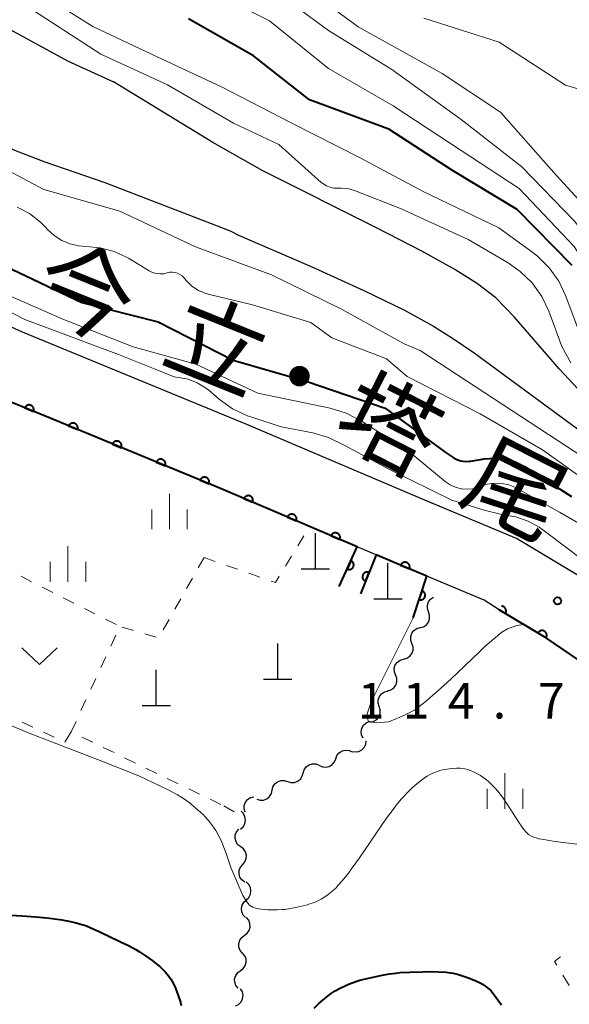
# Model space of a CAD drawing. Units: metres. Extents: x -66000 to -64000, y 27000 to 28500.
# Drawn here: x -65546 to -65488, y 27641 to 27745 of the extents above; entities that cross this region are included whole.
import ezdxf

# ---------------------------------------------------------------- set-up
doc = ezdxf.new("R2010")
doc.units = ezdxf.units.M
for name, color, linetype, lineweight in [('210100_道路縁(街区線)', 7, 'Continuous', 30), ('420100_墓碑', 7, 'Continuous', 30), ('510100_河川', 7, 'Continuous', 30), ('510200_細流', 7, 'Continuous', 30), ('611100_コンクリート被覆(直落)', 7, 'Continuous', 30), ('630100_植生界', 7, 'Continuous', 30), ('631300_畑', 7, 'Continuous', 13), ('633400_荒地', 7, 'Continuous', 13), ('710100_等高線(計曲線)', 7, 'Continuous', 40), ('710200_等高線(主曲線)', 7, 'Continuous', 13), ('731200_図化機測定による標高点', 7, 'Continuous', 40), ('812100_(注記)道路の路線名', 7, 'Continuous', 53)]:
    doc.layers.add(name, color=color, linetype=linetype, lineweight=lineweight)
doc.styles.add('Style-Kanji', font='MS Gothic.ttf')
doc.styles.add('Style-WORKING', font='MS Gothic.ttf')

msp = doc.modelspace()

# ---------------------------------------------------------------- linework, layer by layer
at = {"layer": '210100_道路縁(街区線)', "linetype": 'Continuous', "lineweight": 30, "flags": 128}
for points in [[(-65449.64, 27644.51), (-65451.11, 27647.56), (-65457.01, 27657.15), (-65464.49, 27667.15), (-65467.78, 27671.38), (-65471.5, 27675.2), (-65475.03, 27678.17), (-65481.43, 27682.71), (-65486.67, 27686.33), (-65493.16, 27690.21), (-65503.25, 27694.42), (-65521.59, 27702.22), (-65545.26, 27711.97), (-65563.7, 27720.28), (-65585.89, 27729.86)], [(-65461.15, 27649.94), (-65463.06, 27653.04), (-65470.18, 27662.56), (-65472.95, 27666.27), (-65476.5, 27669.84), (-65480.67, 27673.38), (-65485.61, 27676.71), (-65489.99, 27679.72), (-65494.98, 27682.71), (-65496.56, 27683.72), (-65502.62, 27686.25), (-65506.06, 27687.69), (-65507.98, 27688.5), (-65509.96, 27689.34), (-65514.99, 27691.48), (-65524.4, 27695.49), (-65542.96, 27703.13), (-65548.15, 27705.27), (-65559.16, 27710.23)]]:
    msp.add_lwpolyline(points, dxfattribs=at)
at = {"layer": '420100_墓碑', "linetype": 'Continuous', "lineweight": 30}
for p, q in [((-65514.38, 27687.02), (-65514.38, 27690.77)), ((-65506.72, 27683.85), (-65506.72, 27687.6)), ((-65515.88, 27687.02), (-65512.88, 27687.02)), ((-65508.22, 27683.85), (-65505.22, 27683.85)), ((-65518.35, 27675.39), (-65518.35, 27679.14)), ((-65531.16, 27672.61), (-65531.16, 27676.36)), ((-65519.85, 27675.39), (-65516.85, 27675.39)), ((-65532.66, 27672.61), (-65529.66, 27672.61))]:
    msp.add_line(p, q, dxfattribs=at)
at = {"layer": '510100_河川', "linetype": 'Continuous', "lineweight": 30, "flags": 128}
for points in [[(-65576.04, 27761), (-65574.82, 27760.12), (-65570.01, 27756.81), (-65565.48, 27754.19), (-65540.53, 27740.57), (-65535.66, 27738.34)], [(-65566.25, 27748.03), (-65562.67, 27744.53), (-65561.62, 27743.14), (-65559.36, 27739.75), (-65558.27, 27738.35), (-65557.74, 27737.81), (-65556.44, 27736.73), (-65554.06, 27735.16), (-65550.57, 27733.26), (-65546.1, 27731.16), (-65542.91, 27729.92), (-65536.59, 27727.76)], [(-65486.65, 27705.97), (-65488.63, 27708.06), (-65493.37, 27713.54), (-65495.33, 27715.57), (-65497.27, 27717.07), (-65499.66, 27718.58), (-65503.16, 27720.52), (-65507.92, 27722.97), (-65519.92, 27728.96), (-65525.2, 27731.96), (-65535.66, 27738.34)], [(-65536.59, 27727.76), (-65523.35, 27722.64), (-65522.48, 27722.19)], [(-65522.48, 27722.19), (-65514.82, 27718.89), (-65509.25, 27716.37), (-65504.98, 27714.28), (-65501.92, 27712.6), (-65499.9, 27711.33), (-65497.64, 27709.79), (-65486.21, 27701.38)]]:
    msp.add_lwpolyline(points, dxfattribs=at)
at = {"layer": '510200_細流', "linetype": 'Continuous', "lineweight": 30, "flags": 128}
for points in [[(-65502.45, 27682.47), (-65502.57, 27682.82), (-65502.57, 27683.19), (-65502.45, 27683.54), (-65502.23, 27683.83), (-65501.93, 27684.03)], [(-65503.32, 27680.82), (-65502.97, 27680.91), (-65502.66, 27681.12), (-65502.44, 27681.41), (-65502.33, 27681.76), (-65502.33, 27682.13), (-65502.45, 27682.47)], [(-65504.2, 27679.16), (-65504.32, 27679.5), (-65504.32, 27679.87), (-65504.2, 27680.22), (-65503.98, 27680.51), (-65503.68, 27680.72), (-65503.32, 27680.82)], [(-65505.07, 27677.5), (-65504.72, 27677.6), (-65504.41, 27677.8), (-65504.19, 27678.09), (-65504.08, 27678.44), (-65504.08, 27678.81), (-65504.2, 27679.16)], [(-65505.92, 27675.83), (-65506.05, 27676.17), (-65506.06, 27676.54), (-65505.95, 27676.89), (-65505.73, 27677.19), (-65505.43, 27677.4), (-65505.08, 27677.5)], [(-65506.76, 27674.15), (-65506.41, 27674.26), (-65506.11, 27674.47), (-65505.9, 27674.77), (-65505.79, 27675.12), (-65505.79, 27675.48), (-65505.92, 27675.83)], [(-65507.65, 27672.5), (-65507.76, 27672.85), (-65507.75, 27673.22), (-65507.63, 27673.56), (-65507.4, 27673.85), (-65507.1, 27674.05), (-65506.74, 27674.14)], [(-65508.55, 27670.86), (-65508.2, 27670.95), (-65507.89, 27671.15), (-65507.66, 27671.44), (-65507.54, 27671.78), (-65507.53, 27672.15), (-65507.65, 27672.5)], [(-65509.34, 27669.16), (-65509.5, 27669.49), (-65509.55, 27669.85), (-65509.47, 27670.21), (-65509.29, 27670.53), (-65509.02, 27670.77), (-65508.68, 27670.92)], [(-65510.53, 27667.78), (-65510.17, 27667.71), (-65509.81, 27667.76), (-65509.48, 27667.93), (-65509.22, 27668.19), (-65509.06, 27668.52), (-65509.01, 27668.88)], [(-65512.23, 27667), (-65512.1, 27667.34), (-65511.86, 27667.63), (-65511.55, 27667.82), (-65511.19, 27667.9), (-65510.83, 27667.87), (-65510.49, 27667.71)], [(-65513.96, 27666.29), (-65513.63, 27666.14), (-65513.26, 27666.1), (-65512.91, 27666.18), (-65512.59, 27666.38), (-65512.36, 27666.66), (-65512.23, 27667)], [(-65517.31, 27664.6), (-65516.96, 27664.49), (-65516.59, 27664.5), (-65516.25, 27664.63), (-65515.96, 27664.86), (-65515.76, 27665.17), (-65515.68, 27665.53)], [(-65515.65, 27665.48), (-65515.55, 27665.83), (-65515.34, 27666.13), (-65515.04, 27666.35), (-65514.69, 27666.46), (-65514.33, 27666.45), (-65513.98, 27666.33)], [(-65518.94, 27663.67), (-65518.85, 27664.03), (-65518.66, 27664.34), (-65518.37, 27664.57), (-65518.03, 27664.7), (-65517.66, 27664.71), (-65517.31, 27664.6)], [(-65520.56, 27662.73), (-65520.21, 27662.63), (-65519.84, 27662.64), (-65519.5, 27662.77), (-65519.21, 27663.01), (-65519.02, 27663.32), (-65518.94, 27663.68)], [(-65521.79, 27661.36), (-65521.9, 27661.71), (-65521.89, 27662.08), (-65521.76, 27662.43), (-65521.53, 27662.71), (-65521.21, 27662.91), (-65520.86, 27662.99)], [(-65522.29, 27659.59), (-65522.01, 27659.83), (-65521.82, 27660.15), (-65521.75, 27660.51), (-65521.8, 27660.88), (-65521.96, 27661.21), (-65522.21, 27661.47)], [(-65522.24, 27657.72), (-65522.54, 27657.94), (-65522.74, 27658.25), (-65522.84, 27658.6), (-65522.82, 27658.97), (-65522.69, 27659.31), (-65522.45, 27659.59)], [(-65522.04, 27655.86), (-65521.8, 27656.14), (-65521.66, 27656.48), (-65521.64, 27656.85), (-65521.74, 27657.2), (-65521.95, 27657.51), (-65522.24, 27657.72)], [(-65521.83, 27654), (-65522.12, 27654.22), (-65522.33, 27654.52), (-65522.43, 27654.87), (-65522.41, 27655.24), (-65522.27, 27655.58), (-65522.04, 27655.86)], [(-65521.67, 27652.13), (-65521.4, 27652.38), (-65521.23, 27652.71), (-65521.17, 27653.07), (-65521.23, 27653.43), (-65521.4, 27653.76), (-65521.67, 27654.01)], [(-65521.73, 27650.26), (-65521.98, 27650.52), (-65522.13, 27650.86), (-65522.17, 27651.22), (-65522.09, 27651.58), (-65521.9, 27651.9), (-65521.62, 27652.13)], [(-65521.86, 27648.39), (-65521.57, 27648.61), (-65521.36, 27648.91), (-65521.26, 27649.26), (-65521.28, 27649.63), (-65521.41, 27649.97), (-65521.65, 27650.25)], [(-65522.07, 27646.52), (-65522.3, 27646.8), (-65522.44, 27647.14), (-65522.46, 27647.51), (-65522.36, 27647.87), (-65522.15, 27648.17), (-65521.86, 27648.39)], [(-65522.27, 27644.66), (-65521.98, 27644.88), (-65521.77, 27645.18), (-65521.67, 27645.54), (-65521.69, 27645.9), (-65521.83, 27646.24), (-65522.07, 27646.52)], [(-65522.53, 27642.8), (-65522.76, 27643.09), (-65522.88, 27643.44), (-65522.89, 27643.81), (-65522.77, 27644.15), (-65522.56, 27644.45), (-65522.25, 27644.66)], [(-65522.8, 27640.95), (-65522.47, 27641.11), (-65522.21, 27641.37), (-65522.05, 27641.7), (-65522, 27642.06), (-65522.07, 27642.42), (-65522.26, 27642.74)]]:
    msp.add_lwpolyline(points, dxfattribs=at)
at = {"layer": '611100_コンクリート被覆(直落)', "linetype": 'Continuous', "lineweight": 40}
for p, q in [((-65511.87, 27685.17), (-65509.96, 27689.34)), ((-65507.98, 27688.5), (-65509.63, 27684.38)), ((-65504.08, 27681.87), (-65502.62, 27686.25))]:
    msp.add_line(p, q, dxfattribs=at)
at = {"layer": '611100_コンクリート被覆(直落)', "linetype": 'Continuous', "lineweight": 40, "flags": 128}
for points in [[(-65509.96, 27689.34), (-65514.99, 27691.48), (-65524.4, 27695.49), (-65542.96, 27703.13), (-65548.15, 27705.27), (-65559.16, 27710.23)], [(-65502.62, 27686.25), (-65506.06, 27687.69), (-65507.98, 27688.5)], [(-65494.98, 27682.71), (-65494.33, 27682.32), (-65494.31, 27682.36), (-65494.3, 27682.4), (-65494.28, 27682.44), (-65494.27, 27682.49), (-65494.27, 27682.53), (-65494.26, 27682.57), (-65494.26, 27682.62), (-65494.27, 27682.66), (-65494.28, 27682.7), (-65494.29, 27682.74), (-65494.31, 27682.78), (-65494.33, 27682.82), (-65494.35, 27682.86), (-65494.38, 27682.9), (-65494.4, 27682.93), (-65494.43, 27682.96), (-65494.47, 27682.98), (-65494.51, 27683.01), (-65494.54, 27683.03), (-65494.58, 27683.05), (-65494.62, 27683.06), (-65494.67, 27683.07), (-65494.71, 27683.08), (-65494.75, 27683.08), (-65494.76, 27683.08)], [(-65461.15, 27649.94), (-65463.06, 27653.04), (-65470.18, 27662.56), (-65472.95, 27666.27), (-65476.5, 27669.84), (-65480.67, 27673.38), (-65485.61, 27676.71), (-65489.99, 27679.72), (-65494.98, 27682.71)]]:
    msp.add_lwpolyline(points, dxfattribs=at)
for points in [[(-65545.02, 27703.98), (-65544.1, 27703.6), (-65544.09, 27703.64), (-65544.07, 27703.68), (-65544.07, 27703.73), (-65544.06, 27703.77), (-65544.06, 27703.81), (-65544.07, 27703.86), (-65544.07, 27703.9), (-65544.09, 27703.94), (-65544.1, 27703.98), (-65544.12, 27704.02), (-65544.14, 27704.06), (-65544.17, 27704.1), (-65544.2, 27704.13), (-65544.23, 27704.16), (-65544.26, 27704.19), (-65544.29, 27704.21), (-65544.33, 27704.24), (-65544.37, 27704.25), (-65544.41, 27704.27), (-65544.46, 27704.28), (-65544.5, 27704.29), (-65544.54, 27704.29), (-65544.59, 27704.29), (-65544.63, 27704.29), (-65544.67, 27704.28), (-65544.71, 27704.27), (-65544.76, 27704.25), (-65544.79, 27704.23), (-65544.83, 27704.21), (-65544.87, 27704.19), (-65544.9, 27704.16), (-65544.93, 27704.13), (-65544.96, 27704.09), (-65544.99, 27704.06), (-65545.01, 27704.02)], [(-65540.4, 27702.08), (-65539.48, 27701.7), (-65539.46, 27701.74), (-65539.45, 27701.78), (-65539.44, 27701.82), (-65539.44, 27701.87), (-65539.44, 27701.91), (-65539.44, 27701.95), (-65539.45, 27702), (-65539.46, 27702.04), (-65539.48, 27702.08), (-65539.5, 27702.12), (-65539.52, 27702.16), (-65539.54, 27702.19), (-65539.57, 27702.22), (-65539.6, 27702.26), (-65539.64, 27702.28), (-65539.67, 27702.31), (-65539.71, 27702.33), (-65539.75, 27702.35), (-65539.79, 27702.36), (-65539.83, 27702.38), (-65539.88, 27702.38), (-65539.92, 27702.39), (-65539.96, 27702.39), (-65540.01, 27702.38), (-65540.05, 27702.38), (-65540.09, 27702.36), (-65540.13, 27702.35), (-65540.17, 27702.33), (-65540.21, 27702.31), (-65540.24, 27702.28), (-65540.28, 27702.25), (-65540.31, 27702.22), (-65540.34, 27702.19), (-65540.36, 27702.15), (-65540.38, 27702.12)], [(-65535.78, 27700.17), (-65534.85, 27699.79), (-65534.84, 27699.83), (-65534.83, 27699.88), (-65534.82, 27699.92), (-65534.82, 27699.96), (-65534.82, 27700.01), (-65534.82, 27700.05), (-65534.83, 27700.09), (-65534.84, 27700.13), (-65534.85, 27700.18), (-65534.87, 27700.22), (-65534.89, 27700.25), (-65534.92, 27700.29), (-65534.95, 27700.32), (-65534.98, 27700.35), (-65535.01, 27700.38), (-65535.05, 27700.4), (-65535.09, 27700.43), (-65535.13, 27700.45), (-65535.17, 27700.46), (-65535.21, 27700.47), (-65535.25, 27700.48), (-65535.29, 27700.48), (-65535.34, 27700.48), (-65535.38, 27700.48), (-65535.43, 27700.47), (-65535.47, 27700.46), (-65535.51, 27700.45), (-65535.55, 27700.43), (-65535.59, 27700.4), (-65535.62, 27700.38), (-65535.65, 27700.35), (-65535.69, 27700.32), (-65535.71, 27700.29), (-65535.74, 27700.25), (-65535.76, 27700.21)], [(-65531.15, 27698.27), (-65530.23, 27697.89), (-65530.21, 27697.93), (-65530.21, 27697.97), (-65530.2, 27698.02), (-65530.19, 27698.06), (-65530.19, 27698.1), (-65530.2, 27698.15), (-65530.2, 27698.19), (-65530.22, 27698.23), (-65530.23, 27698.27), (-65530.25, 27698.31), (-65530.27, 27698.35), (-65530.3, 27698.39), (-65530.32, 27698.42), (-65530.36, 27698.45), (-65530.39, 27698.48), (-65530.43, 27698.5), (-65530.46, 27698.52), (-65530.5, 27698.54), (-65530.54, 27698.56), (-65530.59, 27698.57), (-65530.63, 27698.58), (-65530.67, 27698.58), (-65530.71, 27698.58), (-65530.76, 27698.58), (-65530.8, 27698.57), (-65530.84, 27698.56), (-65530.89, 27698.54), (-65530.93, 27698.52), (-65530.96, 27698.5), (-65531, 27698.48), (-65531.03, 27698.45), (-65531.06, 27698.42), (-65531.09, 27698.38), (-65531.11, 27698.35), (-65531.14, 27698.31)], [(-65526.53, 27696.37), (-65525.61, 27695.99), (-65525.59, 27696.03), (-65525.58, 27696.07), (-65525.57, 27696.11), (-65525.57, 27696.16), (-65525.57, 27696.2), (-65525.57, 27696.24), (-65525.58, 27696.29), (-65525.59, 27696.33), (-65525.61, 27696.37), (-65525.63, 27696.41), (-65525.65, 27696.45), (-65525.67, 27696.48), (-65525.7, 27696.52), (-65525.73, 27696.55), (-65525.77, 27696.58), (-65525.8, 27696.6), (-65525.84, 27696.62), (-65525.88, 27696.64), (-65525.92, 27696.65), (-65525.96, 27696.67), (-65526, 27696.67), (-65526.05, 27696.68), (-65526.09, 27696.68), (-65526.14, 27696.67), (-65526.18, 27696.67), (-65526.22, 27696.65), (-65526.26, 27696.64), (-65526.3, 27696.62), (-65526.34, 27696.6), (-65526.37, 27696.57), (-65526.41, 27696.54), (-65526.44, 27696.51), (-65526.47, 27696.48), (-65526.49, 27696.44), (-65526.51, 27696.41)], [(-65521.92, 27694.43), (-65521, 27694.04), (-65520.99, 27694.08), (-65520.97, 27694.12), (-65520.97, 27694.17), (-65520.96, 27694.21), (-65520.96, 27694.25), (-65520.96, 27694.3), (-65520.97, 27694.34), (-65520.98, 27694.38), (-65521, 27694.42), (-65521.01, 27694.46), (-65521.04, 27694.5), (-65521.06, 27694.54), (-65521.09, 27694.57), (-65521.12, 27694.6), (-65521.15, 27694.63), (-65521.19, 27694.66), (-65521.22, 27694.68), (-65521.26, 27694.7), (-65521.31, 27694.71), (-65521.35, 27694.72), (-65521.39, 27694.73), (-65521.43, 27694.74), (-65521.48, 27694.74), (-65521.52, 27694.73), (-65521.56, 27694.73), (-65521.61, 27694.72), (-65521.65, 27694.7), (-65521.69, 27694.68), (-65521.72, 27694.66), (-65521.76, 27694.64), (-65521.79, 27694.61), (-65521.83, 27694.58), (-65521.85, 27694.54), (-65521.88, 27694.51), (-65521.9, 27694.47)], [(-65517.32, 27692.47), (-65516.4, 27692.08), (-65516.39, 27692.12), (-65516.37, 27692.16), (-65516.37, 27692.21), (-65516.36, 27692.25), (-65516.36, 27692.29), (-65516.36, 27692.34), (-65516.37, 27692.38), (-65516.38, 27692.42), (-65516.4, 27692.46), (-65516.42, 27692.5), (-65516.44, 27692.54), (-65516.46, 27692.58), (-65516.49, 27692.61), (-65516.52, 27692.64), (-65516.55, 27692.67), (-65516.59, 27692.7), (-65516.62, 27692.72), (-65516.67, 27692.74), (-65516.71, 27692.75), (-65516.75, 27692.76), (-65516.79, 27692.77), (-65516.83, 27692.78), (-65516.88, 27692.78), (-65516.92, 27692.77), (-65516.96, 27692.77), (-65517.01, 27692.76), (-65517.05, 27692.74), (-65517.09, 27692.72), (-65517.13, 27692.7), (-65517.16, 27692.68), (-65517.19, 27692.65), (-65517.23, 27692.62), (-65517.25, 27692.58), (-65517.28, 27692.55), (-65517.3, 27692.51)], [(-65512.72, 27690.51), (-65511.8, 27690.12), (-65511.79, 27690.16), (-65511.77, 27690.21), (-65511.77, 27690.25), (-65511.76, 27690.29), (-65511.76, 27690.34), (-65511.76, 27690.38), (-65511.77, 27690.42), (-65511.78, 27690.46), (-65511.8, 27690.51), (-65511.82, 27690.54), (-65511.84, 27690.58), (-65511.86, 27690.62), (-65511.89, 27690.65), (-65511.92, 27690.68), (-65511.95, 27690.71), (-65511.99, 27690.74), (-65512.03, 27690.76), (-65512.07, 27690.78), (-65512.11, 27690.79), (-65512.15, 27690.81), (-65512.19, 27690.81), (-65512.23, 27690.82), (-65512.28, 27690.82), (-65512.32, 27690.81), (-65512.36, 27690.81), (-65512.41, 27690.8), (-65512.45, 27690.78), (-65512.49, 27690.76), (-65512.53, 27690.74), (-65512.56, 27690.72), (-65512.6, 27690.69), (-65512.63, 27690.66), (-65512.65, 27690.63), (-65512.68, 27690.59), (-65512.7, 27690.55)], [(-65510.62, 27687.9), (-65511.04, 27686.99), (-65511, 27686.97), (-65510.96, 27686.96), (-65510.91, 27686.95), (-65510.87, 27686.94), (-65510.83, 27686.94), (-65510.78, 27686.94), (-65510.74, 27686.95), (-65510.7, 27686.96), (-65510.65, 27686.97), (-65510.61, 27686.99), (-65510.58, 27687.01), (-65510.54, 27687.03), (-65510.5, 27687.06), (-65510.47, 27687.09), (-65510.44, 27687.12), (-65510.42, 27687.16), (-65510.39, 27687.2), (-65510.37, 27687.24), (-65510.36, 27687.28), (-65510.35, 27687.32), (-65510.34, 27687.36), (-65510.33, 27687.4), (-65510.33, 27687.45), (-65510.33, 27687.49), (-65510.34, 27687.53), (-65510.35, 27687.58), (-65510.36, 27687.62), (-65510.38, 27687.66), (-65510.4, 27687.7), (-65510.42, 27687.73), (-65510.45, 27687.77), (-65510.48, 27687.8), (-65510.51, 27687.83), (-65510.54, 27687.85), (-65510.58, 27687.88)], [(-65505.39, 27687.41), (-65504.46, 27687.02), (-65504.45, 27687.06), (-65504.44, 27687.11), (-65504.43, 27687.15), (-65504.43, 27687.19), (-65504.43, 27687.24), (-65504.43, 27687.28), (-65504.44, 27687.32), (-65504.45, 27687.36), (-65504.46, 27687.4), (-65504.48, 27687.44), (-65504.5, 27687.48), (-65504.53, 27687.52), (-65504.56, 27687.55), (-65504.59, 27687.58), (-65504.62, 27687.61), (-65504.66, 27687.64), (-65504.69, 27687.66), (-65504.73, 27687.68), (-65504.77, 27687.69), (-65504.82, 27687.7), (-65504.86, 27687.71), (-65504.9, 27687.72), (-65504.95, 27687.72), (-65504.99, 27687.71), (-65505.03, 27687.7), (-65505.07, 27687.69), (-65505.12, 27687.68), (-65505.15, 27687.66), (-65505.19, 27687.64), (-65505.23, 27687.61), (-65505.26, 27687.58), (-65505.29, 27687.56), (-65505.32, 27687.52), (-65505.35, 27687.49), (-65505.37, 27687.45)], [(-65509.1, 27685.72), (-65508.72, 27686.64), (-65508.76, 27686.66), (-65508.81, 27686.67), (-65508.85, 27686.68), (-65508.89, 27686.68), (-65508.94, 27686.68), (-65508.98, 27686.67), (-65509.02, 27686.67), (-65509.07, 27686.65), (-65509.11, 27686.64), (-65509.15, 27686.62), (-65509.18, 27686.6), (-65509.22, 27686.57), (-65509.25, 27686.54), (-65509.28, 27686.51), (-65509.31, 27686.48), (-65509.33, 27686.44), (-65509.36, 27686.4), (-65509.37, 27686.37), (-65509.39, 27686.32), (-65509.4, 27686.28), (-65509.41, 27686.24), (-65509.41, 27686.19), (-65509.41, 27686.15), (-65509.4, 27686.11), (-65509.4, 27686.06), (-65509.38, 27686.02), (-65509.37, 27685.98), (-65509.35, 27685.94), (-65509.33, 27685.9), (-65509.3, 27685.87), (-65509.27, 27685.84), (-65509.24, 27685.81), (-65509.21, 27685.78), (-65509.17, 27685.76), (-65509.14, 27685.73)], [(-65503.13, 27684.72), (-65503.45, 27683.77), (-65503.4, 27683.76), (-65503.36, 27683.75), (-65503.32, 27683.74), (-65503.28, 27683.74), (-65503.23, 27683.74), (-65503.19, 27683.75), (-65503.15, 27683.76), (-65503.11, 27683.78), (-65503.07, 27683.79), (-65503.03, 27683.82), (-65502.99, 27683.84), (-65502.96, 27683.87), (-65502.93, 27683.9), (-65502.9, 27683.93), (-65502.87, 27683.97), (-65502.85, 27684), (-65502.83, 27684.04), (-65502.82, 27684.08), (-65502.8, 27684.13), (-65502.79, 27684.17), (-65502.79, 27684.21), (-65502.79, 27684.26), (-65502.79, 27684.3), (-65502.8, 27684.34), (-65502.81, 27684.38), (-65502.82, 27684.42), (-65502.84, 27684.47), (-65502.86, 27684.5), (-65502.89, 27684.54), (-65502.92, 27684.57), (-65502.95, 27684.6), (-65502.98, 27684.63), (-65503.01, 27684.66), (-65503.05, 27684.68), (-65503.09, 27684.7)], [(-65490.9, 27680.27), (-65490.04, 27679.75), (-65490.02, 27679.79), (-65490.01, 27679.83), (-65489.99, 27679.87), (-65489.98, 27679.92), (-65489.98, 27679.96), (-65489.97, 27680), (-65489.97, 27680.04), (-65489.98, 27680.09), (-65489.99, 27680.13), (-65490, 27680.17), (-65490.02, 27680.21), (-65490.04, 27680.25), (-65490.06, 27680.29), (-65490.09, 27680.33), (-65490.11, 27680.36), (-65490.15, 27680.39), (-65490.18, 27680.42), (-65490.22, 27680.44), (-65490.26, 27680.46), (-65490.3, 27680.48), (-65490.34, 27680.49), (-65490.38, 27680.5), (-65490.42, 27680.51), (-65490.47, 27680.51), (-65490.51, 27680.51), (-65490.55, 27680.5), (-65490.6, 27680.5), (-65490.64, 27680.48), (-65490.68, 27680.47), (-65490.72, 27680.45), (-65490.75, 27680.42), (-65490.79, 27680.4), (-65490.82, 27680.37), (-65490.85, 27680.34), (-65490.88, 27680.3)]]:
    msp.add_lwpolyline(points, close=True, dxfattribs=at)
at = {"layer": '630100_植生界', "linetype": 'Continuous', "lineweight": 13}
for p, q in [((-65516.24, 27689.44), (-65515.59, 27690.5)), ((-65517.54, 27687.3), (-65516.89, 27688.37)), ((-65526.12, 27688.21), (-65526.73, 27687.12)), ((-65526.12, 27688.21), (-65524.94, 27687.8)), ((-65523.76, 27687.38), (-65522.58, 27686.97)), ((-65521.4, 27686.55), (-65520.22, 27686.14)), ((-65545.42, 27686.23), (-65544.31, 27685.66)), ((-65527.35, 27686.03), (-65527.96, 27684.94)), ((-65543.19, 27685.1), (-65542.08, 27684.53)), ((-65540.96, 27683.97), (-65539.85, 27683.4)), ((-65528.58, 27683.85), (-65529.19, 27682.77)), ((-65538.73, 27682.84), (-65537.62, 27682.28)), ((-65536.5, 27681.71), (-65535.39, 27681.15)), ((-65529.8, 27681.68), (-65530.42, 27680.59)), ((-65533.57, 27680.53), (-65534.77, 27680.88)), ((-65531.17, 27679.83), (-65532.37, 27680.18)), ((-65535.41, 27680.01), (-65535.94, 27678.87)), ((-65536.47, 27677.74), (-65536.99, 27676.61)), ((-65537.52, 27675.47), (-65538.05, 27674.34)), ((-65538.57, 27673.21), (-65539.1, 27672.07)), ((-65544.17, 27670.33), (-65545.3, 27670.87)), ((-65541.91, 27669.26), (-65543.04, 27669.8)), ((-65540.14, 27669.83), (-65540.79, 27668.76)), ((-65538.99, 27669.27), (-65537.86, 27668.73)), ((-65536.74, 27668.18), (-65535.61, 27667.64)), ((-65534.49, 27667.09), (-65533.36, 27666.55)), ((-65532.24, 27666), (-65531.11, 27665.46)), ((-65529.99, 27664.91), (-65528.86, 27664.37)), ((-65527.74, 27663.82), (-65526.61, 27663.28)), ((-65525.49, 27662.73), (-65524.36, 27662.19)), ((-65524.04, 27662.03), (-65522.95, 27661.41)), ((-65487.61, 27643.1), (-65488.27, 27644.17))]:
    msp.add_line(p, q, dxfattribs=at)
at = {"layer": '630100_植生界', "linetype": 'Continuous', "lineweight": 13, "flags": 128}
for points in [[(-65519.04, 27685.73), (-65518.6, 27685.57), (-65518.19, 27686.24)], [(-65539.62, 27670.94), (-65540.14, 27669.83), (-65540.11, 27669.82)], [(-65488.92, 27645.23), (-65489.15, 27645.61), (-65488.53, 27646.13)]]:
    msp.add_lwpolyline(points, dxfattribs=at)
at = {"layer": '631300_畑', "linetype": 'Continuous', "lineweight": 13, "flags": 128}
msp.add_lwpolyline([(-65545.35, 27678.69), (-65543.47, 27676.94), (-65541.6, 27678.69)], dxfattribs=at)
at = {"layer": '633400_荒地', "linetype": 'Continuous', "lineweight": 13}
for p, q in [((-65529.77, 27691.19), (-65529.77, 27694.94)), ((-65531.64, 27691.19), (-65531.64, 27693.29)), ((-65527.89, 27691.19), (-65527.89, 27693.29)), ((-65540.48, 27685.65), (-65540.48, 27689.4)), ((-65542.35, 27685.65), (-65542.35, 27687.74)), ((-65538.6, 27685.65), (-65538.6, 27687.74)), ((-65494.39, 27661.72), (-65494.39, 27665.47)), ((-65496.26, 27661.72), (-65496.26, 27663.81)), ((-65492.51, 27661.72), (-65492.51, 27663.81))]:
    msp.add_line(p, q, dxfattribs=at)
at = {"layer": '710100_等高線(計曲線)', "linetype": 'Continuous', "lineweight": 40, "flags": 128}
for points, elevation in [([(-65487.31, 27719), (-65493.1, 27724.9), (-65499.92, 27729), (-65506.63, 27733.37), (-65515, 27736.47), (-65520.89, 27741.11), (-65527.75, 27745)], 110), ([(-65547.07, 27718.93), (-65539, 27715.11), (-65530.96, 27713.04), (-65523.05, 27709), (-65515.24, 27706.76), (-65507, 27703.95), (-65500.69, 27699.31)], 110), ([(-65500.69, 27699.31), (-65499.85, 27698.75), (-65499.45, 27698.54), (-65499.02, 27698.4), (-65498.57, 27698.33), (-65498.12, 27698.35), (-65498, 27698.37), (-65496.59, 27698.6), (-65495.49, 27698.69), (-65494.38, 27698.58), (-65493.32, 27698.28), (-65492.32, 27697.8), (-65492.13, 27697.69), (-65487.35, 27694.65)], 110), ([(-65548.26, 27650.62), (-65545.34, 27650.44), (-65543.85, 27650.33), (-65542.72, 27650.24), (-65542.12, 27650.17), (-65541.13, 27650.03), (-65540.2, 27649.84), (-65539.75, 27649.73), (-65539.11, 27649.56)], 120), ([(-65539.11, 27649.56), (-65538.53, 27649.37), (-65538.13, 27649.21), (-65537.12, 27648.76), (-65535.01, 27647.75), (-65534.02, 27647.26), (-65533.3, 27646.88), (-65532.93, 27646.66), (-65532.29, 27646.24), (-65531.59, 27645.72), (-65531.23, 27645.45), (-65530.76, 27645.06), (-65530.39, 27644.71), (-65530.19, 27644.51), (-65529.87, 27644.13), (-65529.6, 27643.74), (-65529.48, 27643.53), (-65529.3, 27643.19), (-65529.13, 27642.82), (-65528.83, 27642.04), (-65528.61, 27641.33), (-65528.53, 27640.98)], 120), ([(-65514.51, 27640.71), (-65514.01, 27641.2), (-65513.6, 27641.56), (-65512.82, 27642.18), (-65512.5, 27642.41), (-65512.3, 27642.54), (-65511.85, 27642.78), (-65510.96, 27643.2), (-65510.49, 27643.39), (-65510.02, 27643.55), (-65509.69, 27643.65), (-65508.91, 27643.85), (-65507.35, 27644.18), (-65506.57, 27644.31), (-65505.88, 27644.41), (-65505.43, 27644.45), (-65504.41, 27644.51), (-65503.08, 27644.55), (-65502.38, 27644.56), (-65501.4, 27644.55)], 120), ([(-65501.4, 27644.55), (-65500.59, 27644.5), (-65500.14, 27644.44), (-65499.85, 27644.39), (-65499.3, 27644.26), (-65498.65, 27644.06), (-65498.23, 27643.91), (-65497.46, 27643.6), (-65497, 27643.37), (-65496.76, 27643.23), (-65496.36, 27642.97), (-65496.05, 27642.72), (-65495.89, 27642.57), (-65495.64, 27642.27), (-65494.75, 27641.06)], 120)]:
    msp.add_lwpolyline(points, dxfattribs=dict(at, elevation=elevation))
at = {"layer": '710200_等高線(主曲線)', "linetype": 'Continuous', "lineweight": 13, "flags": 128}
for points, elevation in [([(-65479.12, 27709.95), (-65479.69, 27710.5), (-65481.75, 27712.62), (-65487.07, 27721), (-65492.88, 27727.12), (-65499, 27731.13), (-65506.18, 27735.82), (-65513, 27739.76), (-65519.22, 27744.78), (-65527, 27748.73)], 112), ([(-65482.5, 27717.5), (-65487, 27723.64), (-65492.59, 27729.41), (-65499, 27734.39), (-65506.33, 27739.67), (-65513, 27743.77), (-65520.61, 27749.39)], 114), ([(-65483.48, 27722.52), (-65489, 27728.51), (-65494.85, 27735.15), (-65501, 27739.24), (-65509.86, 27744.14), (-65516.4, 27749)], 116), ([(-65471.61, 27704.5), (-65471.77, 27704.51), (-65475.41, 27704.72), (-65478.44, 27704.63), (-65479.46, 27704.69), (-65480.46, 27704.92), (-65481.41, 27705.32), (-65482.26, 27705.89), (-65483.01, 27706.59), (-65483.3, 27706.94), (-65486.01, 27710.49), (-65487.96, 27715.75), (-65488.7, 27717.33), (-65489.71, 27718.75), (-65490.94, 27719.98), (-65491.43, 27720.36), (-65495.02, 27722.98), (-65503, 27726.79), (-65509.66, 27730.34), (-65517, 27734.07), (-65524.21, 27737.79), (-65531.06, 27741), (-65537.83, 27744.17), (-65542.73, 27747.27)], 108), ([(-65512.83, 27727.24), (-65513.22, 27727.39), (-65513.58, 27727.62), (-65513.75, 27727.75), (-65518.24, 27731.76), (-65523, 27733.98), (-65529.96, 27738.04), (-65537, 27741.27), (-65544.12, 27745.88)], 106), ([(-65486.01, 27737.4), (-65488, 27738), (-65495, 27742.54), (-65502.95, 27745.05)], 118), ([(-65529.27, 27707.26), (-65531.27, 27708.05), (-65535.15, 27709.61), (-65545.01, 27713.29), (-65560.57, 27721.29), (-65570.19, 27726.51), (-65576.58, 27731.08), (-65579.1, 27732.7), (-65580.59, 27733.51), (-65582.66, 27734.33), (-65585.16, 27735.08), (-65587.77, 27735.72), (-65590.81, 27736.35), (-65593.61, 27736.74), (-65599.12, 27737.97), (-65607.4, 27740.19), (-65616.56, 27741.84), (-65621.16, 27742.67), (-65624.9, 27743.45), (-65627.51, 27743.7), (-65629.96, 27743.57), (-65630.79, 27743.42), (-65631.48, 27743.19), (-65632.39, 27742.55)], 114), ([(-65552.14, 27731.86), (-65543, 27727), (-65535, 27724.73), (-65527.03, 27720.97), (-65519, 27718.01), (-65511.62, 27714.38), (-65505, 27710.72), (-65503.33, 27710.04), (-65481.14, 27695.51), (-65475.22, 27691.51), (-65467.54, 27686.66), (-65450.78, 27673.02), (-65444.98, 27666.44), (-65441.93, 27663.8), (-65438.31, 27661.07), (-65437.49, 27660.89)], 106), ([(-65487.44, 27708.74), (-65488.4, 27710.47), (-65489.75, 27714.17), (-65490.5, 27715.74), (-65491.52, 27717.16), (-65492.77, 27718.37), (-65494.05, 27719.27), (-65498.27, 27721.73), (-65505.4, 27725), (-65510.07, 27726.83), (-65510.83, 27727.06), (-65511.62, 27727.15), (-65512, 27727.14), (-65512.42, 27727.15), (-65512.83, 27727.24)], 106), ([(-65545.82, 27725.14), (-65544.51, 27724.46), (-65543.35, 27723.56), (-65542.8, 27723), (-65542.62, 27722.8), (-65541.93, 27722.15), (-65541.13, 27721.64), (-65540.26, 27721.27), (-65539.34, 27721.05), (-65538.58, 27721), (-65537.07, 27720.87), (-65535.6, 27720.48), (-65534.23, 27719.83), (-65534.09, 27719.75), (-65531.9, 27718.43), (-65531.54, 27718.26), (-65531.16, 27718.15), (-65530.76, 27718.1), (-65530.36, 27718.13), (-65530, 27718.22), (-65529.73, 27718.28), (-65529.45, 27718.29), (-65529.17, 27718.26), (-65528.91, 27718.18), (-65528.66, 27718.05), (-65528.43, 27717.89), (-65528.3, 27717.75), (-65528, 27717.41), (-65527.4, 27716.83), (-65526.7, 27716.37), (-65525.94, 27716.04), (-65525.53, 27715.92), (-65521, 27714.83), (-65514.87, 27713), (-65512.63, 27711.37), (-65506.86, 27709.14), (-65504.7, 27707.3), (-65497, 27703.36), (-65490.44, 27699.56), (-65484.04, 27695)], 108), ([(-65549.12, 27716.88), (-65541, 27713.33), (-65533.58, 27710.42), (-65527, 27708.59), (-65520.46, 27705.54), (-65512.81, 27703.94), (-65511.14, 27703.44), (-65509.45, 27702.56), (-65504.57, 27699.43), (-65500.68, 27696.22), (-65500.17, 27695.87), (-65499.6, 27695.61), (-65499, 27695.45), (-65498.38, 27695.4), (-65497.76, 27695.46), (-65497.16, 27695.63), (-65497, 27695.7), (-65496.27, 27695.94), (-65495.5, 27696.05), (-65494.73, 27696.03), (-65493.98, 27695.87), (-65493.26, 27695.58), (-65493.1, 27695.5), (-65488.62, 27693), (-65481.27, 27688.73)], 112), ([(-65529.27, 27707.26), (-65528.8, 27707.2), (-65527.8, 27707.01), (-65526.84, 27706.64), (-65525.97, 27706.11), (-65525.62, 27705.84), (-65524.52, 27704.9), (-65523.1, 27703.89), (-65521.53, 27703.14), (-65521.09, 27702.99), (-65518, 27702), (-65514.66, 27701.35), (-65512.99, 27700.87), (-65511.34, 27700.05), (-65506.55, 27697.49), (-65500, 27694.24), (-65496.59, 27693.21), (-65494.57, 27692.7), (-65493.23, 27692.49), (-65491.95, 27692.05), (-65490.76, 27691.4), (-65490.39, 27691.13), (-65486.11, 27687.89), (-65481, 27684.38)], 114), ([(-65492.36, 27681.15), (-65493.13, 27681.06), (-65494.11, 27680.69), (-65494.72, 27680.34), (-65496.46, 27678.86), (-65497.07, 27678.28), (-65498.57, 27676.83), (-65500.09, 27675.38), (-65500.83, 27674.71), (-65501.54, 27674.07), (-65502.85, 27672.97), (-65503.94, 27672.11), (-65504.97, 27671.6), (-65506.62, 27670.88), (-65507.96, 27670.78), (-65508.8, 27670.96), (-65508.93, 27671.72), (-65508.5, 27672.99), (-65504.08, 27681.87)], 116), ([(-65532.98, 27665.21), (-65536.89, 27666.73), (-65544.55, 27669.71), (-65550.19, 27672.06)], 118), ([(-65486.51, 27657.97), (-65489.08, 27658.29), (-65489.91, 27658.41), (-65490.29, 27658.47), (-65490.81, 27658.57), (-65491.11, 27658.65), (-65491.29, 27658.71), (-65491.59, 27658.83), (-65491.84, 27658.98), (-65491.95, 27659.06), (-65492.11, 27659.22), (-65492.38, 27659.53), (-65492.56, 27659.78), (-65492.94, 27660.35), (-65494.08, 27662.09), (-65494.66, 27662.94), (-65495.14, 27663.58), (-65495.41, 27663.9), (-65495.87, 27664.36), (-65496.17, 27664.64), (-65496.72, 27665.07), (-65496.98, 27665.24), (-65497.49, 27665.53), (-65498.03, 27665.77), (-65498.29, 27665.87), (-65498.63, 27665.95), (-65498.81, 27665.98), (-65499.12, 27666), (-65499.49, 27666), (-65500.27, 27665.94), (-65500.72, 27665.88), (-65500.93, 27665.84), (-65501.24, 27665.75), (-65501.69, 27665.59), (-65501.92, 27665.5), (-65502.26, 27665.34), (-65502.58, 27665.16), (-65502.78, 27665.04), (-65503.19, 27664.75), (-65503.85, 27664.22), (-65504.19, 27663.91)], 118), ([(-65504.19, 27663.91), (-65504.55, 27663.56), (-65505.29, 27662.76), (-65505.84, 27662.1), (-65506.18, 27661.65), (-65506.86, 27660.72), (-65509.73, 27656.57), (-65510.49, 27655.5), (-65510.9, 27654.94), (-65511.55, 27654.12), (-65511.96, 27653.66), (-65512.2, 27653.4), (-65512.68, 27652.98), (-65513.04, 27652.69), (-65513.28, 27652.51), (-65513.75, 27652.21), (-65514.2, 27651.97), (-65514.46, 27651.86), (-65514.95, 27651.69), (-65515.36, 27651.58), (-65516.31, 27651.34), (-65516.99, 27651.2), (-65517.56, 27651.12), (-65517.87, 27651.09), (-65518.38, 27651.06), (-65519.02, 27651.06), (-65519.39, 27651.07), (-65520.1, 27651.13), (-65520.59, 27651.23), (-65520.98, 27651.36), (-65521.33, 27651.58), (-65521.6, 27651.91), (-65522.03, 27652.58), (-65523.29, 27655.55), (-65523.78, 27657), (-65523.96, 27657.48), (-65524.25, 27658.22), (-65524.52, 27658.8), (-65524.66, 27659.05), (-65524.87, 27659.42), (-65525.12, 27659.79), (-65525.64, 27660.48), (-65525.99, 27660.88), (-65526.17, 27661.07), (-65526.49, 27661.37), (-65526.87, 27661.7), (-65527.69, 27662.37), (-65528.19, 27662.73), (-65528.46, 27662.91), (-65528.92, 27663.19), (-65529.9, 27663.72), (-65530.79, 27664.16), (-65532.98, 27665.21)], 118)]:
    msp.add_lwpolyline(points, dxfattribs=dict(at, elevation=elevation))
at = {"layer": '731200_図化機測定による標高点', "linetype": 'Continuous', "lineweight": 40}
msp.add_circle((-65488.84, 27683.64, 114.68), 0.375, dxfattribs=at)

# ---------------------------------------------------------------- texts
at = {"layer": '731200_図化機測定による標高点', "linetype": 'Continuous', "lineweight": 40, "style": 'Style-WORKING'}
for s, p in [('1', (-65509.92, 27671.24, -10)), ('1', (-65505.17, 27671.24, -10)), ('4', (-65500.42, 27671.24, -10)), ('7', (-65490.92, 27671.24, -10)), ('.', (-65495.67, 27671.24, -10))]:
    msp.add_text(s, height=3.75, dxfattribs=at).set_placement(p)
at = {"layer": '812100_(注記)道路の路線名', "linetype": 'Continuous', "lineweight": 40, "style": 'Style-Kanji'}
for s, rotation, p in [('今', 338, (-65544.78, 27714.66)), ('立', 338, (-65530.87, 27709.04)), ('・', 22, (-65519.34, 27701.81)), ('塔', 333, (-65512.84, 27701.26)), ('尾', 333, (-65499.47, 27694.45))]:
    msp.add_text(s, height=7.5, rotation=rotation, dxfattribs=at).set_placement(p)

doc.saveas('drawing.dxf')
